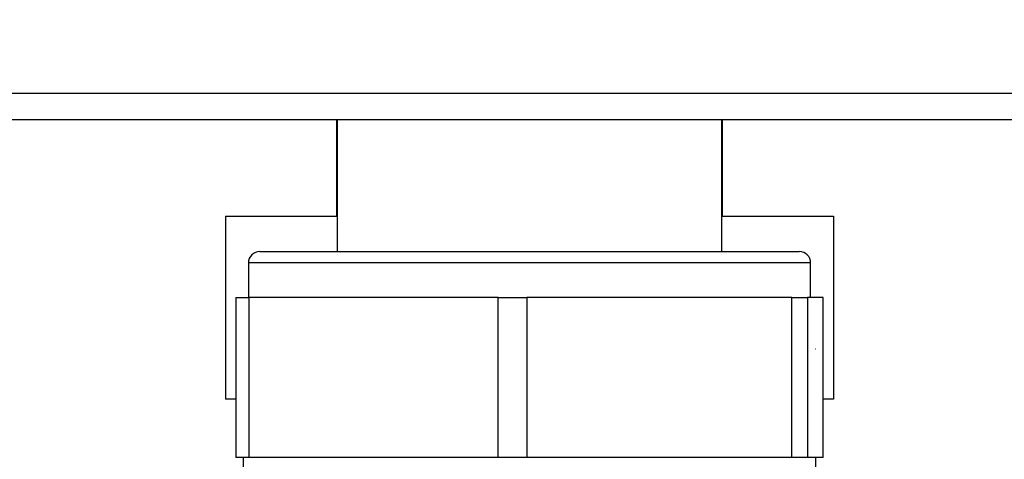
# Paper-space layout 'Blatt2' of a CAD drawing. Units: millimetres. Extents: x 0 to 420, y 0 to 297.
# Drawn here: x 252 to 261, y 167 to 170 of the extents above; entities that cross this region are included whole.
import ezdxf

# ---------------------------------------------------------------- set-up
doc = ezdxf.new("R2010")
doc.units = ezdxf.units.MM
doc.layers.add('1', color=7, linetype='Continuous')
doc.styles.add('SLDTEXTSTYLE1', font='TXT', dxfattribs={"width": 0.605})
doc.dimstyles.new('SLDDIMSTYLE0', dxfattribs={"dimtxt": 3.5, "dimasz": 2.5, "dimexe": 0, "dimexo": 0.0625, "dimgap": 0.875, "dimtad": 1, "dimdec": 0, "dimlfac": 10, "dimrnd": 1e-09, "dimzin": 12, "dimdsep": 46, "dimtxsty": 'SLDTEXTSTYLE1', "dimsah": 1, "dimcen": 0.09, "dimadec": 0, "dimazin": 3, "dimtfac": 1, "dimtdec": 0, "dimtofl": 0, "dimtmove": 0, "dimatfit": 3, "dimfxl": 1, "dimfrac": 2, "dimtolj": 1, "dimtzin": 12, "dimarcsym": 0})
doc.dimstyles.new('SLDDIMSTYLE1', dxfattribs={"dimtxt": 3.5, "dimasz": 2.5, "dimexe": 0, "dimexo": 0.0625, "dimgap": 0.875, "dimtad": 1, "dimdec": 1, "dimlfac": 10, "dimrnd": 1e-09, "dimzin": 12, "dimdsep": 46, "dimtxsty": 'SLDTEXTSTYLE1', "dimsah": 1, "dimcen": 0.09, "dimadec": 0, "dimazin": 3, "dimtfac": 1, "dimtdec": 1, "dimtofl": 0, "dimtmove": 0, "dimatfit": 3, "dimfxl": 1, "dimfrac": 2, "dimtolj": 1, "dimtzin": 12, "dimarcsym": 0})
doc.dimstyles.new('SLDDIMSTYLE3', dxfattribs={"dimtxt": 3.5, "dimasz": 2.5, "dimexe": 0, "dimexo": 0.0625, "dimgap": 0.875, "dimtad": 1, "dimdec": 1, "dimlfac": 10, "dimrnd": 1e-09, "dimzin": 12, "dimdsep": 46, "dimtxsty": 'SLDTEXTSTYLE1', "dimsah": 1, "dimcen": 0.09, "dimadec": 0, "dimazin": 3, "dimtfac": 1, "dimtdec": 1, "dimtmove": 0, "dimatfit": 0, "dimfxl": 1, "dimfrac": 2, "dimtolj": 1, "dimtzin": 12, "dimarcsym": 0})

# ---------------------------------------------------------------- blocks, each defined once
blk = doc.blocks.new('_D_20')
at = {"layer": '1'}
for p, q in [((244.9418, 170.0588), (244.9418, 138.9553)), ((256.7418, 161.0788), (256.7418, 138.9553)), ((244.9418, 139.9553), (240.9418, 139.9553)), ((244.9418, 139.9553), (256.7418, 139.9553)), ((256.7418, 139.9553), (260.7418, 139.9553))]:
    blk.add_line(p, q, dxfattribs=at)
for points in [[(244.9418, 139.9553), (242.4418, 140.3553), (242.4418, 139.5553)], [(256.7418, 139.9553), (259.2418, 139.5553), (259.2418, 140.3553)]]:
    blk.add_solid(points, dxfattribs=at)
at = {"layer": '1', "insert": (246.8313, 144.467), "char_height": 3.5, "attachment_point": 1, "style": 'SLDTEXTSTYLE1'}
blk.add_mtext('118', dxfattribs=at)
blk = doc.blocks.new('_D_24')
at = {"layer": '1'}
for p, q in [((251.5288, 159.3788), (251.5288, 169.4788)), ((252.9705, 159.3788), (250.5288, 159.3788))]:
    blk.add_line(p, q, dxfattribs=at)
for points in [[(251.5288, 169.4788), (251.1288, 166.9788), (251.9288, 166.9788)], [(251.5288, 159.3788), (251.9288, 161.8788), (251.1288, 161.8788)]]:
    blk.add_solid(points, dxfattribs=at)
at = {"layer": '1', "insert": (247.0171, 160.4183), "char_height": 3.5, "attachment_point": 1, "rotation": 90, "style": 'SLDTEXTSTYLE1'}
blk.add_mtext('101', dxfattribs=at)
blk = doc.blocks.new('_D_25')
at = {"layer": '1', "color": 7}
for p, q in [((273.6118, 169.4788), (288.3165, 169.4788)), ((287.3165, 156.4788), (287.3165, 169.4788)), ((260.2418, 156.4788), (288.3165, 156.4788))]:
    blk.add_line(p, q, dxfattribs=at)
for points in [[(287.3165, 169.4788), (286.9165, 166.9788), (287.7165, 166.9788)], [(287.3165, 156.4788), (287.7165, 158.9788), (286.9165, 158.9788)]]:
    blk.add_solid(points, dxfattribs=at)
at = {"layer": '1', "color": 7, "insert": (282.8048, 158.9683), "char_height": 3.5, "attachment_point": 1, "rotation": 90, "style": 'SLDTEXTSTYLE1'}
blk.add_mtext('130', dxfattribs=at)
blk = doc.blocks.new('_D_26')
at = {"layer": '1', "color": 7}
for p, q in [((266.0387, 259.1288), (297.558, 259.1288)), ((296.558, 259.1288), (296.558, 156.4788)), ((260.2418, 156.4788), (297.558, 156.4788))]:
    blk.add_line(p, q, dxfattribs=at)
for points in [[(296.558, 259.1288), (296.158, 256.6288), (296.958, 256.6288)], [(296.558, 156.4788), (296.958, 158.9788), (296.158, 158.9788)]]:
    blk.add_solid(points, dxfattribs=at)
at = {"layer": '1', "color": 7, "insert": (292.0463, 202.4565), "char_height": 3.5, "attachment_point": 1, "rotation": 90, "style": 'SLDTEXTSTYLE1'}
blk.add_mtext('1027', dxfattribs=at)

psp = doc.layouts.new('Blatt2')

# ---------------------------------------------------------------- linework, layer by layer
at = {"color": 7, "linetype": 'Continuous', "lineweight": 30}
for p, q in [((272.6118, 169.7088), (246.5718, 169.7088)), ((272.6118, 169.4788), (246.5718, 169.4788)), ((255.0568, 169.4788), (255.0568, 168.6388)), ((255.0618, 169.4788), (255.0618, 168.3288)), ((258.4218, 168.3288), (258.4218, 169.4788)), ((258.4268, 168.6388), (258.4268, 169.4788)), ((254.0861, 168.6388), (254.0861, 167.0388)), ((254.0861, 168.6388), (255.0618, 168.6388)), ((258.4218, 168.6388), (259.3974, 168.6388)), ((259.3974, 168.6388), (259.3974, 167.0388)), ((254.3868, 168.3288), (259.0968, 168.3288)), ((254.2868, 168.2288), (254.2868, 167.9288)), ((259.1968, 167.9288), (259.1968, 168.2288)), ((254.1764, 167.9288), (254.1764, 166.5288)), ((254.1764, 167.9288), (254.2902, 167.9288)), ((254.2902, 167.9288), (254.2902, 166.5288)), ((256.4685, 167.9288), (254.2902, 167.9288)), ((256.4685, 166.5288), (256.4685, 167.9288)), ((256.4685, 167.9288), (256.7182, 167.9288)), ((256.7182, 167.9288), (256.7182, 166.5288)), ((259.0336, 167.9288), (256.7182, 167.9288)), ((259.0336, 166.5288), (259.0336, 167.9288)), ((259.0336, 167.9288), (259.1698, 167.9288)), ((259.1698, 167.9288), (259.1698, 166.5288)), ((259.3068, 167.9288), (259.1698, 167.9288)), ((259.3068, 166.5288), (259.3068, 167.9288)), ((259.3068, 167.9288), (259.3071, 167.9288)), ((259.3071, 166.5288), (259.3071, 167.9288)), ((259.2383, 167.4788), (259.2418, 167.4788)), ((254.1764, 167.0388), (254.0861, 167.0388)), ((259.3974, 167.0388), (259.3071, 167.0388)), ((254.2902, 166.5288), (254.1764, 166.5288)), ((254.2418, 166.5288), (254.2418, 165.4788)), ((256.4685, 166.5288), (254.2902, 166.5288)), ((256.7182, 166.5288), (256.4685, 166.5288)), ((259.0336, 166.5288), (256.7182, 166.5288)), ((259.1698, 166.5288), (259.0336, 166.5288)), ((259.3068, 166.5288), (259.1698, 166.5288)), ((259.2418, 165.4788), (259.2418, 166.5288)), ((259.3071, 166.5288), (259.3068, 166.5288))]:
    psp.add_line(p, q, dxfattribs=at)
at = {"color": 1, "linetype": 'Continuous', "lineweight": 30}
psp.add_line((259.1968, 168.2288), (254.2868, 168.2288), dxfattribs=at)
at = {"color": 7, "linetype": 'Continuous', "lineweight": 30}
for centre, start, end in [((254.3868, 168.2288), 90, 180), ((259.0968, 168.2288), 0, 90)]:
    psp.add_arc(centre, 0.1, start, end, dxfattribs=at)

# ---------------------------------------------------------------- dimensions: what is measured, and where the dimension line sits
at = {"layer": '1', "color": 7}
for base, p1, p2, dimstyle, picture, middle in [((296.5580412914, 156.4787522093), (265.0387285103, 259.1287522093), (259.2417626152, 156.4787522093), 'SLDDIMSTYLE0', '_D_26', (296.5580412914, 207.8037522093)), ((287.3165, 169.4788), (259.2418, 156.4788), (272.6118, 169.4788), 'SLDDIMSTYLE1', '_D_25', (287.3165, 162.9788))]:
    dim = psp.add_linear_dim(base=base, p1=p1, p2=p2, angle=90, dimstyle=dimstyle, dxfattribs=at)
    dim.commit()
    dim.dimension.update_dxf_attribs({"geometry": picture, "text_midpoint": middle, "dimtype": 160})
at = {"layer": '1'}
dim = psp.add_linear_dim(base=(256.7418, 139.9553), p1=(244.9418, 171.0588), p2=(256.7418, 162.0788), dimstyle='SLDDIMSTYLE3', dxfattribs=at)
dim.commit()
dim.dimension.update_dxf_attribs({"geometry": '_D_20', "text_midpoint": (250.8418, 139.9553), "dimtype": 160})
dim = psp.add_linear_dim(base=(251.5288, 169.4788), p1=(253.9705, 159.3788), p2=(246.5718, 169.4788), angle=90, dimstyle='SLDDIMSTYLE1', dxfattribs=at)
dim.commit()
dim.dimension.update_dxf_attribs({"geometry": '_D_24', "text_midpoint": (251.5288, 164.4288), "dimtype": 160})

doc.saveas('drawing.dxf')
